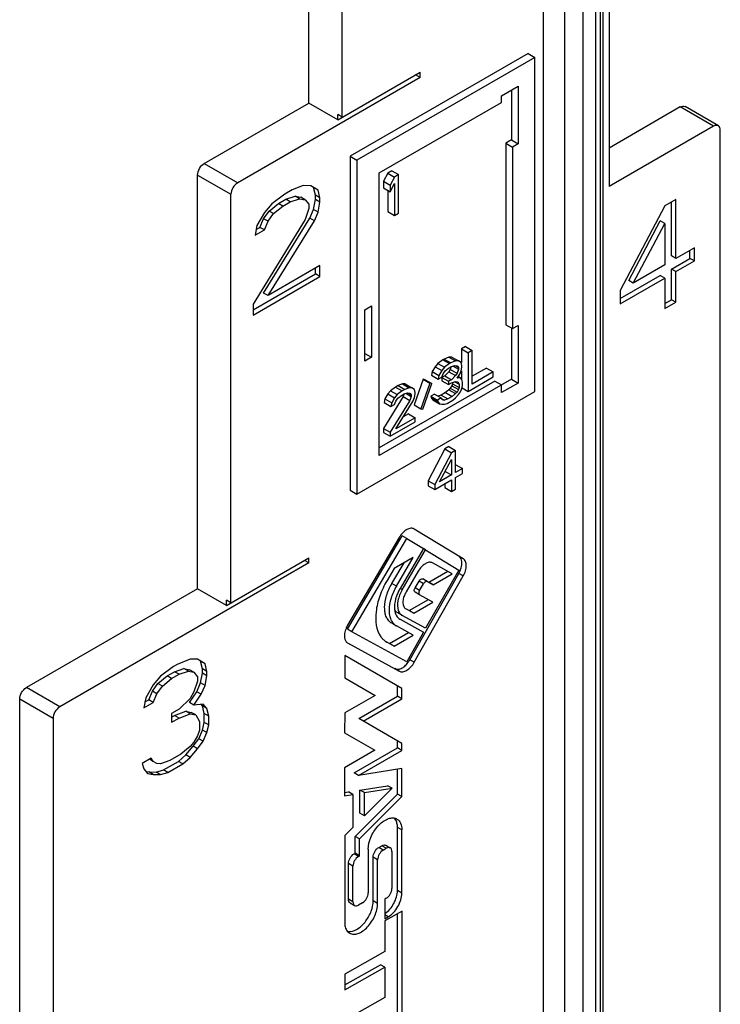
# Model space of a CAD drawing. Units: millimetres. Extents: x 24 to 444, y 12 to 309.
# Drawn here: x 152 to 168, y 155 to 176 of the extents above; entities that cross this region are included whole.
import ezdxf

# ---------------------------------------------------------------- set-up
doc = ezdxf.new("R2010")
doc.units = ezdxf.units.MM
doc.header["$LTSCALE"] = 23.1
doc.layers.add('COMPONENTI_DI_ASSIEME', color=7, linetype='CONTINUOUS')

msp = doc.modelspace()

# ---------------------------------------------------------------- linework, layer by layer
at = {"layer": 'COMPONENTI_DI_ASSIEME', "linetype": 'Continuous'}
for p, q in [((165.074, 185.266), (165.074, 172.692)), ((163.61, 184.35), (163.61, 135.339)), ((164.082, 183.944), (164.082, 135.768)), ((164.78, 136.417), (164.78, 182.908)), ((164.873, 182.962), (164.873, 136.47)), ((164.934, 183.048), (164.934, 136.556)), ((164.496, 136.409), (164.496, 182.901)), ((158.392, 174.55), (158.392, 182.094)), ((159.134, 174.235), (159.134, 181.666)), ((163.273, 175.653), (159.313, 173.367)), ((163.421, 175.567), (159.461, 173.281)), ((163.273, 175.653), (163.421, 175.567)), ((163.421, 168.137), (163.421, 175.567)), ((159.035, 174.178), (160.866, 175.236)), ((160.866, 175.121), (160.866, 175.236)), ((160.866, 175.121), (156.808, 172.778)), ((160.866, 175.121), (160.767, 175.178)), ((162.679, 174.71), (163.05, 174.925)), ((162.902, 174.839), (162.902, 173.73)), ((163.05, 174.925), (163.05, 173.644)), ((162.679, 174.567), (162.679, 174.71)), ((156.065, 173.207), (158.392, 174.55)), ((159.035, 174.178), (158.392, 174.55)), ((159.956, 172.996), (162.679, 174.567)), ((166.658, 174.464), (165.074, 173.549)), ((167.4, 174.035), (166.658, 174.464)), ((167.505, 174.046), (166.763, 174.474)), ((159.035, 174.178), (159.035, 174.293)), ((159.134, 174.235), (159.035, 174.293)), ((167.4, 174.035), (165.074, 172.692)), ((167.549, 150.287), (167.549, 173.95)), ((162.902, 173.73), (162.778, 173.659)), ((162.902, 173.73), (163.05, 173.644)), ((162.778, 173.659), (162.778, 169.618)), ((162.778, 173.659), (162.926, 173.573)), ((163.05, 173.644), (162.926, 173.573)), ((162.926, 173.573), (162.926, 169.532)), ((159.313, 173.367), (159.313, 165.937)), ((159.313, 173.367), (159.461, 173.281)), ((159.461, 173.281), (159.461, 165.851)), ((156.065, 173.207), (156.808, 172.778)), ((160.241, 173.046), (160.148, 172.992)), ((160.241, 173.046), (160.39, 172.96)), ((155.917, 163.747), (155.917, 172.949)), ((155.917, 172.949), (156.659, 172.521)), ((159.956, 166.708), (159.956, 172.996)), ((160.148, 172.992), (160.055, 172.811)), ((160.148, 172.992), (160.297, 172.906)), ((160.297, 172.906), (160.204, 172.725)), ((160.39, 172.96), (160.297, 172.906)), ((160.39, 172.102), (160.39, 172.96)), ((158.02, 172.621), (157.855, 172.526)), ((158.268, 172.715), (158.02, 172.621)), ((158.433, 172.713), (158.268, 172.715)), ((158.598, 172.614), (158.433, 172.713)), ((158.598, 172.614), (158.499, 172.671)), ((158.54, 172.5), (158.499, 172.671)), ((158.639, 172.443), (158.598, 172.614)), ((160.055, 172.811), (160.055, 172.665)), ((160.055, 172.811), (160.204, 172.725)), ((160.055, 172.665), (160.204, 172.579)), ((160.148, 172.611), (160.148, 172.135)), ((160.204, 172.579), (160.297, 172.76)), ((160.204, 172.725), (160.204, 172.579)), ((160.297, 172.76), (160.297, 172.049)), ((156.659, 163.433), (156.659, 172.521)), ((157.855, 172.526), (157.567, 172.31)), ((157.715, 172.316), (157.88, 172.411)), ((157.88, 172.411), (158.086, 172.481)), ((157.979, 172.354), (157.88, 172.411)), ((157.979, 172.354), (158.185, 172.424)), ((158.086, 172.481), (158.21, 172.455)), ((158.185, 172.424), (158.086, 172.481)), ((158.185, 172.424), (158.309, 172.398)), ((158.309, 172.398), (158.21, 172.455)), ((158.309, 172.398), (158.392, 172.3)), ((158.499, 172.184), (158.54, 172.403)), ((158.54, 172.403), (158.54, 172.5)), ((158.639, 172.443), (158.54, 172.5)), ((158.639, 172.346), (158.54, 172.403)), ((158.639, 172.346), (158.639, 172.443)), ((166.559, 172.406), (166.311, 172.263)), ((166.559, 171.093), (166.559, 172.406)), ((157.567, 172.31), (157.402, 172.118)), ((157.509, 172.148), (157.715, 172.316)), ((157.608, 172.091), (157.814, 172.258)), ((157.814, 172.258), (157.715, 172.316)), ((157.814, 172.258), (157.979, 172.354)), ((158.392, 172.203), (158.309, 171.961)), ((158.392, 172.3), (158.392, 172.203)), ((158.416, 171.991), (158.499, 172.184)), ((158.598, 172.127), (158.499, 172.184)), ((158.598, 172.127), (158.639, 172.346)), ((166.311, 172.263), (165.321, 170.379)), ((166.46, 171.15), (166.46, 172.349)), ((158.309, 171.961), (157.154, 170.078)), ((157.402, 172.118), (157.237, 171.828)), ((157.303, 171.786), (157.385, 171.979)), ((157.385, 171.979), (157.509, 172.148)), ((157.385, 170.325), (158.416, 171.991)), ((157.484, 171.922), (157.385, 171.979)), ((157.484, 171.922), (157.608, 172.091)), ((157.608, 172.091), (157.509, 172.148)), ((158.515, 171.934), (158.416, 171.991)), ((158.515, 171.934), (158.598, 172.127)), ((160.148, 172.135), (160.297, 172.049)), ((160.297, 172.049), (160.39, 172.102)), ((157.237, 171.828), (157.195, 171.609)), ((157.22, 171.738), (157.303, 171.786)), ((157.402, 171.728), (157.303, 171.786)), ((157.402, 171.728), (157.484, 171.922)), ((157.484, 170.268), (158.515, 171.934)), ((165.511, 170.602), (166.212, 171.931)), ((165.61, 170.545), (166.311, 171.874)), ((166.311, 171.874), (166.212, 171.931)), ((166.311, 171.874), (166.311, 170.95)), ((157.195, 171.609), (157.402, 171.728)), ((166.971, 171.331), (166.559, 171.093)), ((166.971, 171.039), (166.971, 171.331)), ((166.559, 171.093), (166.46, 171.15)), ((166.46, 170.858), (166.872, 171.096)), ((166.872, 171.096), (166.872, 171.274)), ((166.971, 171.039), (166.872, 171.096)), ((158.639, 170.935), (157.484, 170.268)), ((158.54, 170.749), (158.54, 170.878)), ((158.639, 170.692), (158.639, 170.935)), ((166.311, 170.95), (165.61, 170.545)), ((166.559, 170.801), (166.46, 170.858)), ((166.46, 170.177), (166.46, 170.858)), ((166.559, 170.801), (166.971, 171.039)), ((157.154, 169.949), (158.54, 170.749)), ((157.154, 169.834), (158.639, 170.692)), ((158.639, 170.692), (158.54, 170.749)), ((165.321, 170.201), (166.212, 170.715)), ((165.321, 170.087), (166.311, 170.658)), ((166.311, 170.658), (166.212, 170.715)), ((166.311, 170.658), (166.311, 169.977)), ((166.559, 170.12), (166.559, 170.801)), ((165.61, 170.545), (165.511, 170.602)), ((157.484, 170.268), (157.385, 170.325)), ((165.321, 170.379), (165.321, 170.087)), ((157.154, 170.078), (157.154, 169.834)), ((159.635, 169.952), (159.783, 170.038)), ((159.783, 170.038), (159.783, 168.895)), ((166.311, 170.092), (166.46, 170.177)), ((166.311, 169.977), (166.559, 170.12)), ((166.559, 170.12), (166.46, 170.177)), ((159.635, 168.809), (159.635, 169.952)), ((162.778, 169.618), (162.926, 169.532)), ((162.902, 169.546), (162.902, 168.409)), ((162.926, 169.532), (163.05, 169.603)), ((163.05, 169.603), (163.05, 168.323)), ((161.881, 169.134), (161.788, 169.08)), ((161.881, 169.134), (162.029, 169.048)), ((159.635, 168.98), (159.783, 168.895)), ((159.783, 168.895), (159.635, 168.809)), ((161.509, 168.901), (161.401, 168.857)), ((161.571, 168.901), (161.509, 168.901)), ((161.509, 168.901), (161.658, 168.816)), ((161.571, 168.901), (161.72, 168.815)), ((161.788, 169.08), (161.788, 168.778)), ((161.788, 169.08), (161.936, 168.995)), ((162.029, 169.048), (161.936, 168.995)), ((161.936, 168.995), (161.936, 168.137)), ((162.029, 168.3), (162.029, 169.048)), ((161.2, 168.686), (161.138, 168.578)), ((161.262, 168.759), (161.2, 168.686)), ((161.2, 168.686), (161.349, 168.601)), ((161.37, 168.839), (161.262, 168.759)), ((161.262, 168.759), (161.41, 168.673)), ((161.41, 168.673), (161.349, 168.601)), ((161.401, 168.857), (161.37, 168.839)), ((161.37, 168.839), (161.519, 168.754)), ((161.401, 168.857), (161.55, 168.771)), ((161.519, 168.754), (161.41, 168.673)), ((161.503, 168.653), (161.565, 168.689)), ((161.55, 168.771), (161.519, 168.754)), ((161.562, 168.69), (161.54, 168.627)), ((161.658, 168.816), (161.55, 168.771)), ((161.565, 168.689), (161.642, 168.716)), ((161.601, 168.701), (161.72, 168.633)), ((161.642, 168.716), (161.689, 168.706)), ((161.657, 168.705), (161.72, 168.669)), ((161.72, 168.815), (161.658, 168.816)), ((161.689, 168.706), (161.72, 168.669)), ((161.782, 168.778), (161.72, 168.815)), ((161.72, 168.669), (161.72, 168.633)), ((161.797, 168.714), (161.782, 168.778)), ((161.782, 168.595), (161.797, 168.677)), ((161.797, 168.677), (161.797, 168.714)), ((161.138, 168.578), (161.123, 168.496)), ((161.123, 168.496), (161.271, 168.41)), ((161.138, 168.578), (161.287, 168.492)), ((161.287, 168.492), (161.271, 168.41)), ((161.271, 168.41), (161.349, 168.455)), ((161.349, 168.601), (161.287, 168.492)), ((161.349, 168.455), (161.379, 168.527)), ((161.417, 168.483), (161.355, 168.447)), ((161.355, 168.447), (161.355, 168.374)), ((161.355, 168.447), (161.503, 168.362)), ((161.379, 168.527), (161.426, 168.591)), ((161.509, 168.573), (161.417, 168.483)), ((161.417, 168.483), (161.565, 168.397)), ((161.426, 168.591), (161.503, 168.653)), ((161.54, 168.627), (161.509, 168.573)), ((161.509, 168.573), (161.658, 168.487)), ((161.54, 168.627), (161.689, 168.542)), ((161.658, 168.487), (161.565, 168.397)), ((161.689, 168.542), (161.658, 168.487)), ((161.72, 168.633), (161.689, 168.542)), ((161.689, 168.432), (161.751, 168.523)), ((161.719, 168.468), (161.766, 168.44)), ((161.751, 168.523), (161.782, 168.595)), ((161.788, 168.595), (161.788, 168.415)), ((161.936, 168.137), (162.493, 168.459)), ((162.345, 168.654), (162.029, 168.472)), ((162.493, 168.568), (162.029, 168.3)), ((162.345, 168.654), (162.493, 168.568)), ((162.493, 168.459), (162.493, 168.568)), ((162.902, 168.409), (159.956, 166.708)), ((162.53, 168.366), (159.956, 166.88)), ((160.318, 168.232), (160.21, 168.151)), ((160.38, 168.268), (160.318, 168.232)), ((160.318, 168.232), (160.467, 168.146)), ((160.473, 168.303), (160.38, 168.268)), ((160.38, 168.268), (160.529, 168.182)), ((160.535, 168.302), (160.473, 168.303)), ((160.473, 168.303), (160.622, 168.217)), ((160.535, 168.302), (160.683, 168.217)), ((160.937, 168.407), (160.736, 167.835)), ((161.086, 168.321), (160.885, 167.749)), ((160.931, 167.739), (161.132, 168.311)), ((160.984, 168.397), (160.937, 168.407)), ((160.937, 168.407), (161.086, 168.321)), ((160.984, 168.397), (161.132, 168.311)), ((161.132, 168.311), (161.086, 168.321)), ((161.355, 168.374), (161.503, 168.289)), ((161.565, 168.397), (161.503, 168.362)), ((161.503, 168.362), (161.503, 168.289)), ((161.503, 168.289), (161.565, 168.324)), ((161.571, 168.262), (161.54, 168.208)), ((161.565, 168.324), (161.658, 168.36)), ((161.587, 168.308), (161.571, 168.262)), ((161.571, 168.262), (161.72, 168.176)), ((161.587, 168.324), (161.587, 168.308)), ((161.587, 168.308), (161.735, 168.222)), ((161.637, 168.352), (161.735, 168.295)), ((161.658, 168.36), (161.704, 168.35)), ((161.766, 168.44), (161.689, 168.432)), ((161.704, 168.35), (161.735, 168.295)), ((161.735, 168.295), (161.735, 168.222)), ((161.797, 168.404), (161.766, 168.44)), ((161.813, 168.34), (161.797, 168.404)), ((161.797, 168.203), (161.813, 168.267)), ((161.813, 168.267), (161.813, 168.34)), ((162.53, 168.366), (162.679, 168.28)), ((163.05, 168.323), (162.679, 168.109)), ((162.679, 168.109), (162.679, 168.28)), ((162.902, 168.409), (163.05, 168.323)), ((159.461, 165.851), (163.421, 168.137)), ((160.489, 168.02), (160.055, 167.314)), ((160.148, 168.079), (160.086, 167.97)), ((160.21, 168.151), (160.148, 168.079)), ((160.148, 168.079), (160.297, 167.993)), ((160.21, 168.151), (160.359, 168.066)), ((160.359, 168.066), (160.297, 167.993)), ((160.467, 168.146), (160.359, 168.066)), ((160.374, 167.983), (160.451, 168.046)), ((160.451, 168.046), (160.513, 168.082)), ((160.529, 168.182), (160.467, 168.146)), ((160.51, 168.083), (160.489, 168.02)), ((160.489, 168.02), (160.637, 167.934)), ((160.513, 168.082), (160.591, 168.108)), ((160.622, 168.217), (160.529, 168.182)), ((160.549, 168.094), (160.668, 168.025)), ((160.591, 168.108), (160.637, 168.099)), ((160.613, 168.094), (160.668, 168.062)), ((160.683, 168.217), (160.622, 168.217)), ((160.637, 168.099), (160.668, 168.062)), ((160.668, 168.025), (160.637, 167.934)), ((160.668, 168.062), (160.668, 168.025)), ((160.745, 168.179), (160.683, 168.217)), ((160.761, 168.115), (160.745, 168.179)), ((160.745, 167.997), (160.761, 168.079)), ((160.761, 168.079), (160.761, 168.115)), ((161.185, 168.075), (161.107, 168.031)), ((161.107, 168.031), (161.256, 167.945)), ((161.107, 168.031), (161.123, 167.985)), ((161.185, 168.075), (161.333, 167.99)), ((161.339, 168.055), (161.262, 168.029)), ((161.432, 168.109), (161.339, 168.055)), ((161.339, 168.055), (161.488, 167.97)), ((161.509, 168.172), (161.432, 168.109)), ((161.432, 168.109), (161.581, 168.023)), ((161.581, 168.023), (161.488, 167.97)), ((161.54, 168.208), (161.509, 168.172)), ((161.509, 168.172), (161.658, 168.086)), ((161.54, 168.208), (161.689, 168.122)), ((161.658, 168.086), (161.581, 168.023)), ((161.689, 168.122), (161.658, 168.086)), ((161.658, 167.995), (161.72, 168.067)), ((161.72, 168.176), (161.689, 168.122)), ((161.735, 168.222), (161.72, 168.176)), ((161.72, 168.067), (161.766, 168.13)), ((161.766, 168.13), (161.797, 168.203)), ((161.804, 168.214), (161.936, 168.137)), ((160.086, 167.97), (160.071, 167.888)), ((160.071, 167.888), (160.219, 167.803)), ((160.086, 167.97), (160.235, 167.885)), ((160.637, 167.934), (160.204, 167.228)), ((160.235, 167.885), (160.219, 167.803)), ((160.219, 167.803), (160.297, 167.847)), ((160.297, 167.993), (160.235, 167.885)), ((160.297, 167.847), (160.328, 167.92)), ((160.328, 167.92), (160.374, 167.983)), ((160.328, 167.3), (160.714, 167.924)), ((160.714, 167.924), (160.745, 167.997)), ((160.736, 167.835), (160.885, 167.749)), ((161.123, 167.985), (161.271, 167.899)), ((161.123, 167.985), (161.154, 167.948)), ((161.154, 167.948), (161.302, 167.862)), ((161.333, 167.99), (161.256, 167.945)), ((161.256, 167.945), (161.271, 167.899)), ((161.271, 167.899), (161.302, 167.862)), ((161.302, 167.862), (161.349, 167.853)), ((161.332, 167.988), (161.41, 167.943)), ((161.349, 167.962), (161.333, 167.99)), ((161.379, 167.944), (161.349, 167.962)), ((161.349, 167.853), (161.41, 167.852)), ((161.41, 167.943), (161.379, 167.944)), ((161.488, 167.97), (161.41, 167.943)), ((161.41, 167.852), (161.472, 167.869)), ((161.472, 167.869), (161.596, 167.941)), ((161.596, 167.941), (161.658, 167.995)), ((160.612, 167.636), (160.493, 167.567)), ((160.612, 167.636), (160.761, 167.55)), ((160.885, 167.749), (160.931, 167.739)), ((160.204, 167.137), (160.761, 167.459)), ((160.761, 167.55), (160.328, 167.3)), ((160.761, 167.459), (160.761, 167.55)), ((160.055, 167.314), (160.055, 167.223)), ((160.055, 167.314), (160.204, 167.228)), ((160.055, 167.223), (160.204, 167.137)), ((160.204, 167.228), (160.204, 167.137)), ((161.417, 166.855), (161.045, 166.148)), ((161.565, 166.769), (161.194, 166.062)), ((161.509, 166.908), (161.417, 166.855)), ((161.417, 166.855), (161.565, 166.769)), ((161.509, 166.908), (161.658, 166.823)), ((161.658, 166.823), (161.565, 166.769)), ((161.658, 166.33), (161.658, 166.823)), ((161.302, 166.125), (161.565, 166.623)), ((161.565, 166.623), (161.565, 166.277)), ((161.664, 166.505), (161.813, 166.419)), ((161.565, 166.277), (161.302, 166.125)), ((161.425, 166.357), (161.565, 166.277)), ((161.813, 166.419), (161.658, 166.33)), ((161.658, 166.221), (161.813, 166.31)), ((161.813, 166.31), (161.813, 166.419)), ((161.045, 166.148), (161.045, 166.038)), ((161.045, 166.148), (161.194, 166.062)), ((161.045, 166.038), (161.194, 165.953)), ((161.194, 165.953), (161.565, 166.167)), ((161.194, 166.062), (161.194, 165.953)), ((161.417, 166.081), (161.417, 165.997)), ((161.565, 166.167), (161.565, 165.912)), ((161.658, 165.965), (161.658, 166.221)), ((159.313, 165.937), (159.461, 165.851)), ((161.417, 165.997), (161.565, 165.912)), ((161.565, 165.912), (161.658, 165.965)), ((161.827, 164.412), (160.739, 165.075)), ((159.251, 162.848), (160.471, 164.924)), ((160.403, 164.886), (159.255, 162.933)), ((159.35, 162.791), (160.57, 164.867)), ((160.57, 164.867), (160.471, 164.924)), ((160.57, 164.867), (160.943, 164.64)), ((160.943, 164.64), (160.422, 163.754)), ((160.471, 163.724), (160.991, 164.61)), ((160.991, 164.61), (160.942, 164.639)), ((160.991, 164.61), (161.726, 164.163)), ((158.392, 164.319), (152.848, 161.118)), ((156.56, 163.376), (158.392, 164.433)), ((158.392, 164.319), (158.293, 164.376)), ((158.392, 164.319), (158.392, 164.433)), ((160.24, 163.861), (160.512, 164.323)), ((160.712, 164.439), (160.287, 164.193)), ((160.339, 163.804), (160.712, 164.439)), ((161.583, 164.08), (161.144, 164.321)), ((161.827, 164.412), (161.728, 164.47)), ((160.287, 164.193), (160.132, 163.93)), ((160.826, 164.137), (160.554, 163.674)), ((160.64, 162.168), (161.728, 164.087)), ((161.726, 164.163), (160.991, 162.866)), ((161.059, 163.892), (161.484, 164.137)), ((161.158, 163.834), (161.583, 164.08)), ((161.827, 164.03), (161.728, 164.087)), ((160.339, 163.804), (160.24, 163.861)), ((160.739, 162.111), (161.827, 164.03)), ((160.756, 163.766), (160.844, 163.916)), ((160.943, 163.859), (160.844, 163.916)), ((160.855, 163.709), (160.943, 163.859)), ((160.927, 163.964), (161.059, 163.892)), ((161.026, 163.906), (160.927, 163.964)), ((161.026, 163.906), (161.158, 163.834)), ((161.158, 163.834), (161.059, 163.892)), ((155.917, 163.747), (152.105, 161.547)), ((156.56, 163.376), (155.917, 163.747)), ((160.471, 163.724), (160.422, 163.753)), ((160.855, 163.709), (160.756, 163.766)), ((160.855, 163.611), (160.756, 163.668)), ((156.659, 163.433), (156.56, 163.49)), ((156.56, 163.376), (156.56, 163.49)), ((160.628, 163.26), (161.053, 163.506)), ((160.727, 163.203), (161.152, 163.448)), ((161.152, 163.448), (160.855, 163.611)), ((160.471, 163.151), (160.372, 163.208)), ((160.554, 163.297), (160.727, 163.203)), ((160.727, 163.203), (160.628, 163.26)), ((160.235, 162.98), (160.339, 162.92)), ((160.418, 163.068), (160.422, 163.066)), ((160.422, 163.066), (160.943, 162.781)), ((160.991, 162.866), (160.471, 163.151)), ((159.35, 162.791), (159.251, 162.848)), ((160.57, 162.123), (159.35, 162.791)), ((160.188, 162.527), (160.613, 162.773)), ((160.712, 162.716), (160.339, 162.92)), ((160.943, 162.781), (160.57, 162.123)), ((159.255, 162.54), (160.403, 161.912)), ((160.124, 162.559), (160.132, 162.555)), ((160.132, 162.555), (160.124, 162.559)), ((160.132, 162.555), (160.287, 162.47)), ((160.287, 162.47), (160.712, 162.716)), ((160.287, 162.47), (160.188, 162.527)), ((155.752, 162.18), (155.463, 162.062)), ((155.917, 162.178), (155.752, 162.18)), ((156.082, 162.079), (155.917, 162.178)), ((156.082, 162.079), (155.983, 162.136)), ((156.024, 161.965), (155.983, 162.136)), ((159.191, 162.261), (159.19, 161.763)), ((160.461, 161.526), (159.191, 162.261)), ((160.739, 162.111), (160.64, 162.168)), ((155.381, 162.015), (155.092, 161.799)), ((155.24, 161.805), (155.405, 161.9)), ((155.463, 162.062), (155.381, 162.015)), ((155.405, 161.9), (155.612, 161.971)), ((155.504, 161.843), (155.405, 161.9)), ((155.504, 161.843), (155.71, 161.913)), ((155.612, 161.971), (155.735, 161.945)), ((155.71, 161.913), (155.612, 161.971)), ((155.71, 161.913), (155.834, 161.888)), ((155.834, 161.888), (155.735, 161.945)), ((155.834, 161.888), (155.917, 161.789)), ((156.123, 161.908), (156.024, 161.965)), ((156.024, 161.868), (156.024, 161.965)), ((156.123, 161.908), (156.082, 162.079)), ((156.123, 161.811), (156.123, 161.908)), ((160.403, 161.912), (160.304, 161.969)), ((155.092, 161.799), (154.927, 161.607)), ((155.034, 161.637), (155.24, 161.805)), ((155.133, 161.58), (155.339, 161.748)), ((155.339, 161.748), (155.24, 161.805)), ((155.339, 161.748), (155.504, 161.843)), ((155.917, 161.692), (155.834, 161.45)), ((155.917, 161.789), (155.917, 161.692)), ((155.983, 161.65), (156.024, 161.868)), ((156.123, 161.811), (156.024, 161.868)), ((156.082, 161.593), (156.123, 161.811)), ((159.19, 161.763), (159.866, 161.372)), ((152.848, 161.118), (152.105, 161.547)), ((154.927, 161.607), (154.762, 161.317)), ((154.828, 161.275), (154.91, 161.468)), ((154.91, 161.468), (155.034, 161.637)), ((155.009, 161.411), (154.91, 161.468)), ((155.009, 161.411), (155.133, 161.58)), ((155.133, 161.58), (155.034, 161.637)), ((155.735, 161.215), (155.9, 161.456)), ((155.834, 161.45), (155.752, 161.305)), ((155.9, 161.456), (155.983, 161.65)), ((155.999, 161.399), (155.9, 161.456)), ((156.082, 161.593), (155.983, 161.65)), ((155.999, 161.399), (156.082, 161.593)), ((160.362, 161.353), (160.362, 161.583)), ((160.461, 161.296), (160.461, 161.526)), ((151.957, 146.658), (151.957, 161.29)), ((152.699, 160.861), (151.957, 161.29)), ((154.762, 161.317), (154.721, 161.099)), ((154.721, 161.099), (154.927, 161.218)), ((154.745, 161.227), (154.828, 161.275)), ((154.927, 161.218), (154.828, 161.275)), ((154.927, 161.218), (155.009, 161.411)), ((155.752, 161.305), (155.504, 161.065)), ((155.834, 161.158), (155.999, 161.399)), ((159.866, 161.372), (159.19, 160.982)), ((159.505, 160.858), (160.362, 161.353)), ((159.604, 160.801), (160.461, 161.296)), ((160.461, 161.296), (160.362, 161.353)), ((155.504, 161.065), (155.339, 160.969)), ((155.405, 160.927), (155.653, 161.021)), ((155.653, 161.021), (155.776, 160.996)), ((155.752, 160.964), (155.653, 161.021)), ((155.834, 161.158), (155.735, 161.215)), ((156.04, 161.18), (155.834, 161.158)), ((156.024, 161.139), (155.994, 161.175)), ((156.123, 161.081), (156.024, 161.139)), ((156.065, 160.968), (156.024, 161.139)), ((156.123, 161.081), (156.04, 161.18)), ((156.164, 160.911), (156.123, 161.081)), ((152.699, 160.861), (152.699, 146.229)), ((155.339, 160.969), (155.339, 160.775)), ((155.339, 160.889), (155.405, 160.927)), ((155.339, 160.775), (155.504, 160.87)), ((155.504, 160.87), (155.405, 160.927)), ((155.504, 160.87), (155.752, 160.964)), ((155.752, 160.964), (155.875, 160.938)), ((155.875, 160.938), (155.776, 160.996)), ((155.875, 160.938), (155.958, 160.792)), ((155.958, 160.792), (155.958, 160.597)), ((156.164, 160.911), (156.065, 160.968)), ((156.065, 160.773), (156.065, 160.968)), ((156.164, 160.716), (156.164, 160.911)), ((159.19, 160.982), (159.188, 160.544)), ((160.461, 160.307), (159.505, 160.858)), ((155.958, 160.597), (155.917, 160.476)), ((155.941, 160.41), (156.024, 160.603)), ((156.024, 160.603), (156.065, 160.773)), ((156.123, 160.546), (156.024, 160.603)), ((156.164, 160.716), (156.065, 160.773)), ((156.123, 160.546), (156.164, 160.716)), ((155.818, 160.241), (155.941, 160.41)), ((155.917, 160.476), (155.834, 160.331)), ((155.917, 160.184), (156.04, 160.353)), ((156.04, 160.353), (155.941, 160.41)), ((156.04, 160.353), (156.123, 160.546)), ((159.188, 160.544), (159.864, 160.154)), ((160.362, 160.206), (160.362, 160.365)), ((155.752, 160.235), (155.546, 160.067)), ((155.653, 160.049), (155.818, 160.241)), ((155.834, 160.331), (155.752, 160.235)), ((155.752, 159.991), (155.917, 160.184)), ((155.917, 160.184), (155.818, 160.241)), ((159.864, 160.154), (159.188, 159.763)), ((159.397, 159.649), (160.362, 160.206)), ((159.496, 159.592), (160.461, 160.149)), ((160.461, 160.149), (160.362, 160.206)), ((160.461, 160.149), (160.461, 160.307)), ((154.886, 159.978), (154.679, 159.859)), ((154.927, 159.904), (154.843, 159.953)), ((154.927, 159.904), (154.886, 159.978)), ((155.009, 159.855), (154.927, 159.904)), ((155.298, 159.924), (155.092, 159.854)), ((155.158, 159.714), (155.488, 159.905)), ((155.546, 160.067), (155.298, 159.924)), ((155.488, 159.905), (155.653, 160.049)), ((155.587, 159.848), (155.488, 159.905)), ((155.587, 159.848), (155.752, 159.991)), ((155.752, 159.991), (155.653, 160.049)), ((154.679, 159.859), (154.721, 159.737)), ((154.721, 159.737), (154.803, 159.638)), ((154.993, 159.668), (155.158, 159.714)), ((155.092, 159.854), (155.009, 159.855)), ((155.257, 159.657), (155.158, 159.714)), ((155.257, 159.657), (155.587, 159.848)), ((159.188, 159.763), (159.188, 159.14)), ((160.462, 159.744), (159.496, 159.592)), ((160.363, 159.178), (160.363, 159.728)), ((160.462, 159.121), (160.462, 159.744)), ((154.766, 159.683), (154.828, 159.67)), ((154.803, 159.638), (154.927, 159.612)), ((154.828, 159.67), (154.993, 159.668)), ((154.927, 159.612), (154.828, 159.67)), ((154.927, 159.612), (155.092, 159.61)), ((155.092, 159.61), (154.993, 159.668)), ((155.092, 159.61), (155.257, 159.657)), ((159.496, 159.592), (159.397, 159.649)), ((159.53, 159.268), (160.144, 159.365)), ((159.629, 159.211), (159.53, 159.268)), ((159.53, 158.753), (159.53, 159.268)), ((159.629, 159.211), (160.243, 159.307)), ((160.243, 159.307), (159.629, 158.696)), ((160.243, 159.307), (160.144, 159.365)), ((159.188, 159.213), (159.274, 159.226)), ((159.188, 159.14), (159.373, 159.169)), ((159.373, 159.169), (159.274, 159.226)), ((159.373, 159.169), (159.373, 158.438)), ((159.419, 158.237), (160.363, 159.178)), ((159.518, 158.18), (160.462, 159.121)), ((159.629, 158.696), (159.629, 159.211)), ((160.462, 159.121), (160.363, 159.178)), ((159.629, 158.696), (159.53, 158.753)), ((159.373, 158.438), (159.19, 158.256)), ((160.463, 158.381), (160.364, 158.438)), ((160.364, 157.031), (160.364, 158.438)), ((160.463, 156.973), (160.463, 158.381)), ((159.19, 158.256), (159.19, 156.321)), ((159.518, 158.18), (159.419, 158.237)), ((159.419, 157.86), (159.419, 158.237)), ((159.518, 157.803), (159.518, 158.18)), ((159.714, 157.949), (159.714, 156.978)), ((159.948, 157.99), (160.017, 158.03)), ((160.047, 157.933), (159.948, 157.99)), ((160.116, 157.972), (160.017, 158.03)), ((160.047, 157.933), (160.116, 157.972)), ((160.106, 158.038), (160.205, 157.981)), ((159.399, 157.849), (159.419, 157.86)), ((159.498, 157.792), (159.399, 157.849)), ((159.518, 157.803), (159.419, 157.86)), ((159.498, 157.792), (159.518, 157.803)), ((159.922, 157.715), (159.823, 157.772)), ((159.823, 156.8), (159.823, 157.772)), ((159.922, 156.743), (159.922, 157.715)), ((160.242, 157.9), (160.242, 157.077)), ((159.373, 157.574), (159.274, 157.631)), ((159.274, 156.838), (159.274, 157.631)), ((159.373, 156.781), (159.373, 157.574)), ((159.373, 156.781), (159.274, 156.838)), ((160.116, 156.859), (160.083, 156.84)), ((160.083, 156.84), (160.083, 156.404)), ((160.463, 156.973), (160.364, 157.031)), ((159.31, 156.756), (159.409, 156.699)), ((159.588, 156.76), (159.498, 156.708)), ((159.922, 156.743), (159.823, 156.8)), ((160.465, 156.576), (160.083, 156.356)), ((160.159, 156.447), (160.083, 156.49)), ((160.083, 156.404), (160.159, 156.447)), ((160.366, 153.298), (160.366, 156.519)), ((160.465, 153.241), (160.465, 156.576)), ((160.083, 156.356), (160.083, 155.677)), ((160.083, 155.677), (159.19, 155.173)), ((159.19, 154.934), (159.984, 155.382)), ((159.19, 154.821), (160.083, 155.325)), ((160.083, 155.325), (159.984, 155.382)), ((160.083, 155.325), (160.083, 154.652)), ((159.19, 155.173), (159.19, 154.821)), ((160.083, 154.652), (159.19, 154.148))]:
    msp.add_line(p, q, dxfattribs=at)
for centre, radius, start, end in [((160.897, 164.596), 0.573, 142.8743, 149.563), ((161.236, 164.366), 0.566, 330.4523, 339.3938), ((161.295, 163.241), 1.012, 149.565, 154.9391), ((160.324, 162.904), 0.399, 228.0583, 239.9138), ((160.144, 162.45), 0.571, 322.731, 330.4307), ((160.264, 158.468), 0.179, 60.0673, 68.6137)]:
    msp.add_arc(centre, radius, start, end, dxfattribs=at)
for points, knots in [([(166.658, 174.464), (166.675, 174.474), (166.71, 174.488), (166.748, 174.483), (166.763, 174.474)], [0, 0, 0, 0, 0.550749, 1, 1, 1, 1]), ([(167.505, 174.046), (167.491, 174.054), (167.452, 174.06), (167.417, 174.045), (167.4, 174.035)], [0, 0, 0, 0, 0.449251, 1, 1, 1, 1]), ([(167.549, 173.95), (167.549, 173.97), (167.544, 174.007), (167.519, 174.037), (167.505, 174.046)], [0, 0, 0, 0, 0.550751, 1, 1, 1, 1]), ([(155.917, 172.949), (155.917, 173), (155.952, 173.101), (156.021, 173.181), (156.065, 173.207)], [0, 0, 0, 0, 0.500002, 1, 1, 1, 1]), ([(156.808, 172.778), (156.764, 172.753), (156.694, 172.672), (156.659, 172.572), (156.659, 172.521)], [0, 0, 0, 0, 0.499998, 1, 1, 1, 1]), ([(160.572, 165.062), (160.564, 165.057), (160.531, 165.037), (160.502, 165.011), (160.481, 164.99)], [0, 0, 0, 0, 0.235112, 1, 1, 1, 1]), ([(160.739, 165.075), (160.717, 165.089), (160.656, 165.1), (160.6, 165.077), (160.572, 165.062)], [0, 0, 0, 0, 0.45, 1, 1, 1, 1]), ([(161.144, 164.321), (161.122, 164.333), (161.063, 164.341), (160.976, 164.305), (160.893, 164.235), (160.846, 164.172), (160.826, 164.137)], [0, 0, 0, 0, 0.187098, 0.416074, 0.693116, 1, 1, 1, 1]), ([(161.788, 164.243), (161.793, 164.267), (161.798, 164.314), (161.791, 164.396), (161.758, 164.451), (161.728, 164.47)], [0, 0, 0, 0, 0.303804, 0.571009, 1, 1, 1, 1]), ([(161.827, 164.03), (161.848, 164.067), (161.881, 164.141), (161.9, 164.253), (161.887, 164.35), (161.849, 164.399), (161.827, 164.412)], [0, 0, 0, 0, 0.306868, 0.583898, 0.812885, 1, 1, 1, 1]), ([(161.766, 164.167), (161.768, 164.173), (161.777, 164.198), (161.784, 164.224), (161.788, 164.243)], [0, 0, 0, 0, 0.255947, 1, 1, 1, 1]), ([(160.132, 163.93), (160.067, 163.819), (159.961, 163.591), (159.856, 163.171), (159.886, 162.828), (159.996, 162.676)], [0, 0, 0, 0, 0.295142, 0.570064, 1, 1, 1, 1]), ([(160.235, 162.98), (160.21, 162.994), (160.163, 163.034), (160.113, 163.116), (160.084, 163.218), (160.072, 163.38), (160.114, 163.605), (160.191, 163.777), (160.24, 163.861)], [0, 0, 0, 0, 0.090548, 0.187896, 0.296158, 0.417122, 0.693918, 1, 1, 1, 1]), ([(160.844, 163.916), (160.85, 163.925), (160.862, 163.941), (160.887, 163.963), (160.915, 163.97), (160.927, 163.964)], [0, 0, 0, 0, 0.310713, 0.591941, 1, 1, 1, 1]), ([(161.026, 163.906), (161.014, 163.913), (160.986, 163.906), (160.961, 163.884), (160.949, 163.868), (160.943, 163.859)], [0, 0, 0, 0, 0.408059, 0.689287, 1, 1, 1, 1]), ([(160.339, 163.804), (160.29, 163.72), (160.213, 163.548), (160.171, 163.323), (160.183, 163.16), (160.212, 163.059), (160.262, 162.977), (160.309, 162.937), (160.334, 162.923)], [0, 0, 0, 0, 0.306122, 0.582853, 0.703902, 0.812081, 0.909359, 1, 1, 1, 1]), ([(160.378, 163.67), (160.365, 163.642), (160.321, 163.536), (160.297, 163.421), (160.297, 163.337)], [0, 0, 0, 0, 0.267608, 1, 1, 1, 1]), ([(160.471, 163.724), (160.426, 163.649), (160.365, 163.498), (160.36, 163.33), (160.383, 163.262)], [0, 0, 0, 0, 0.549744, 1, 1, 1, 1]), ([(160.554, 163.674), (160.535, 163.642), (160.505, 163.577), (160.477, 163.458), (160.489, 163.36), (160.524, 163.321)], [0, 0, 0, 0, 0.299034, 0.575943, 1, 1, 1, 1]), ([(160.756, 163.668), (160.744, 163.675), (160.735, 163.704), (160.742, 163.737), (160.751, 163.757), (160.756, 163.766)], [0, 0, 0, 0, 0.405371, 0.687896, 1, 1, 1, 1]), ([(160.855, 163.709), (160.85, 163.7), (160.841, 163.68), (160.834, 163.646), (160.843, 163.618), (160.855, 163.611)], [0, 0, 0, 0, 0.312104, 0.594629, 1, 1, 1, 1]), ([(160.297, 163.337), (160.297, 163.319), (160.3, 163.252), (160.318, 163.184), (160.343, 163.143)], [0, 0, 0, 0, 0.277105, 1, 1, 1, 1]), ([(160.372, 163.208), (160.364, 163.212), (160.335, 163.232), (160.312, 163.26), (160.299, 163.284)], [0, 0, 0, 0, 0.241789, 1, 1, 1, 1]), ([(160.383, 163.262), (160.392, 163.238), (160.413, 163.195), (160.451, 163.162), (160.471, 163.151)], [0, 0, 0, 0, 0.52332, 1, 1, 1, 1]), ([(159.188, 162.752), (159.185, 162.733), (159.179, 162.67), (159.194, 162.599), (159.224, 162.565)], [0, 0, 0, 0, 0.294282, 1, 1, 1, 1]), ([(159.255, 162.933), (159.239, 162.904), (159.219, 162.864), (159.205, 162.823), (159.202, 162.812)], [0, 0, 0, 0, 0.754688, 1, 1, 1, 1]), ([(159.996, 162.676), (160.001, 162.67), (160.019, 162.645), (160.041, 162.623), (160.058, 162.607)], [0, 0, 0, 0, 0.254592, 1, 1, 1, 1]), ([(160.304, 161.969), (160.324, 161.958), (160.374, 161.949), (160.453, 161.972), (160.531, 162.026), (160.577, 162.076), (160.598, 162.104)], [0, 0, 0, 0, 0.192029, 0.419515, 0.691619, 1, 1, 1, 1]), ([(160.403, 161.912), (160.426, 161.899), (160.489, 161.891), (160.581, 161.93), (160.669, 162.006), (160.718, 162.073), (160.739, 162.111)], [0, 0, 0, 0, 0.186533, 0.415845, 0.693492, 1, 1, 1, 1]), ([(151.957, 161.29), (151.957, 161.341), (151.992, 161.441), (152.061, 161.522), (152.105, 161.547)], [0, 0, 0, 0, 0.500002, 1, 1, 1, 1]), ([(152.848, 161.118), (152.804, 161.093), (152.734, 161.013), (152.699, 160.912), (152.699, 160.861)], [0, 0, 0, 0, 0.499998, 1, 1, 1, 1]), ([(159.714, 157.949), (159.714, 158.04), (159.75, 158.181), (159.838, 158.349), (159.925, 158.466), (160.025, 158.56), (160.13, 158.624), (160.233, 158.654), (160.301, 158.646), (160.329, 158.635)], [0, 0, 0, 0, 0.265557, 0.411064, 0.554821, 0.689412, 0.809123, 0.91158, 1, 1, 1, 1]), ([(160.358, 158.511), (160.355, 158.524), (160.345, 158.572), (160.322, 158.617), (160.299, 158.644)], [0, 0, 0, 0, 0.273692, 1, 1, 1, 1]), ([(160.353, 158.623), (160.389, 158.603), (160.45, 158.526), (160.463, 158.432), (160.463, 158.381)], [0, 0, 0, 0, 0.449172, 1, 1, 1, 1]), ([(160.364, 158.438), (160.364, 158.445), (160.363, 158.469), (160.361, 158.493), (160.358, 158.511)], [0, 0, 0, 0, 0.258431, 1, 1, 1, 1]), ([(159.823, 157.772), (159.823, 157.815), (159.852, 157.9), (159.911, 157.968), (159.948, 157.99)], [0, 0, 0, 0, 0.500002, 1, 1, 1, 1]), ([(160.047, 157.933), (160.01, 157.911), (159.951, 157.843), (159.922, 157.758), (159.922, 157.715)], [0, 0, 0, 0, 0.499998, 1, 1, 1, 1]), ([(160.017, 158.03), (160.032, 158.038), (160.061, 158.05), (160.094, 158.045), (160.106, 158.038)], [0, 0, 0, 0, 0.550022, 1, 1, 1, 1]), ([(160.205, 157.981), (160.193, 157.988), (160.16, 157.993), (160.131, 157.981), (160.116, 157.972)], [0, 0, 0, 0, 0.449251, 1, 1, 1, 1]), ([(160.242, 157.9), (160.242, 157.917), (160.238, 157.948), (160.217, 157.974), (160.205, 157.981)], [0, 0, 0, 0, 0.550751, 1, 1, 1, 1]), ([(159.274, 157.631), (159.274, 157.674), (159.303, 157.759), (159.362, 157.827), (159.399, 157.849)], [0, 0, 0, 0, 0.500002, 1, 1, 1, 1]), ([(159.498, 157.792), (159.461, 157.77), (159.402, 157.702), (159.373, 157.617), (159.373, 157.574)], [0, 0, 0, 0, 0.499998, 1, 1, 1, 1]), ([(160.116, 156.859), (160.153, 156.881), (160.212, 156.949), (160.242, 157.034), (160.242, 157.077)], [0, 0, 0, 0, 0.499998, 1, 1, 1, 1]), ([(159.31, 156.756), (159.298, 156.763), (159.278, 156.789), (159.274, 156.821), (159.274, 156.838)], [0, 0, 0, 0, 0.449976, 1, 1, 1, 1]), ([(159.588, 156.76), (159.626, 156.781), (159.685, 156.85), (159.714, 156.935), (159.714, 156.978)], [0, 0, 0, 0, 0.499998, 1, 1, 1, 1]), ([(160.084, 156.519), (160.167, 156.575), (160.269, 156.699), (160.347, 156.884), (160.364, 156.983), (160.364, 157.031)], [0, 0, 0, 0, 0.503118, 0.764251, 1, 1, 1, 1]), ([(160.159, 156.447), (160.202, 156.472), (160.283, 156.541), (160.379, 156.671), (160.444, 156.818), (160.463, 156.924), (160.463, 156.973)], [0, 0, 0, 0, 0.237246, 0.499998, 0.762752, 1, 1, 1, 1]), ([(159.298, 156.084), (159.323, 156.069), (159.388, 156.052), (159.493, 156.073), (159.599, 156.132), (159.739, 156.256), (159.871, 156.459), (159.922, 156.65), (159.922, 156.743)], [0, 0, 0, 0, 0.087148, 0.186864, 0.304548, 0.438689, 0.730113, 1, 1, 1, 1]), ([(159.317, 156.118), (159.38, 156.124), (159.514, 156.189), (159.672, 156.353), (159.787, 156.564), (159.823, 156.724), (159.823, 156.8)], [0, 0, 0, 0, 0.20977, 0.470163, 0.747749, 1, 1, 1, 1]), ([(159.373, 156.781), (159.373, 156.764), (159.377, 156.732), (159.397, 156.706), (159.409, 156.699)], [0, 0, 0, 0, 0.550751, 1, 1, 1, 1]), ([(159.409, 156.699), (159.421, 156.692), (159.454, 156.687), (159.484, 156.699), (159.498, 156.708)], [0, 0, 0, 0, 0.449251, 1, 1, 1, 1]), ([(159.19, 156.321), (159.19, 156.315), (159.191, 156.291), (159.193, 156.267), (159.196, 156.25)], [0, 0, 0, 0, 0.258425, 1, 1, 1, 1]), ([(159.196, 156.25), (159.202, 156.215), (159.223, 156.15), (159.271, 156.099), (159.298, 156.084)], [0, 0, 0, 0, 0.535706, 1, 1, 1, 1]), ([(159.255, 156.12), (159.26, 156.12), (159.281, 156.117), (159.302, 156.117), (159.317, 156.118)], [0, 0, 0, 0, 0.24216, 1, 1, 1, 1])]:
    msp.add_open_spline(points, degree=3, knots=knots, dxfattribs=at)
for points in [[(160.481, 164.99), (160.467, 164.975), (160.453, 164.959), (160.44, 164.942)], [(160.524, 163.321), (160.532, 163.312), (160.542, 163.303), (160.554, 163.297)], [(160.343, 163.143), (160.353, 163.127), (160.365, 163.112), (160.378, 163.099)], [(160.378, 163.099), (160.39, 163.087), (160.404, 163.077), (160.418, 163.068)], [(159.202, 162.812), (159.196, 162.792), (159.192, 162.772), (159.188, 162.752)], [(159.224, 162.565), (159.233, 162.555), (159.244, 162.546), (159.255, 162.54)]]:
    msp.add_open_spline(points, degree=3, dxfattribs=at)

doc.saveas('drawing.dxf')
